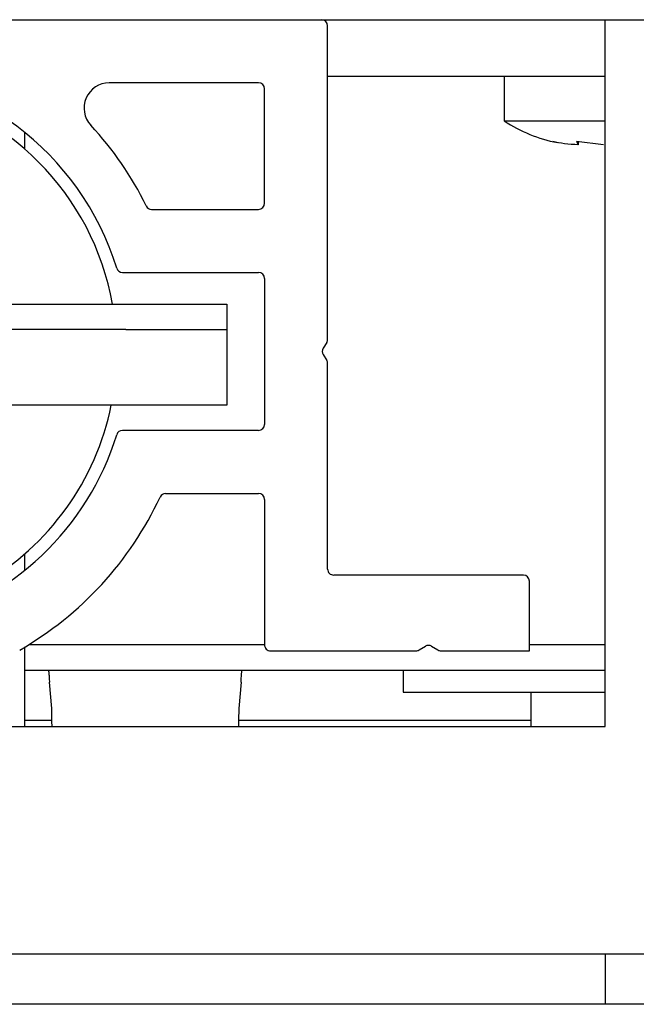
# Paper-space layout 'Sheet2' of a CAD drawing. Units: inches. Extents: x -0.4 to 10.8, y 0.2 to 8.4.
# Drawn here: x 3.8 to 3.8, y 7.7 to 7.8 of the extents above; entities that cross this region are included whole.
import ezdxf

# ---------------------------------------------------------------- set-up
doc = ezdxf.new("R2010")
doc.units = ezdxf.units.IN
doc.header["$MEASUREMENT"] = 0

psp = doc.layouts.new('Sheet2')

# ---------------------------------------------------------------- linework, layer by layer
at = {"color": 7, "linetype": 'Continuous', "lineweight": 25}
for p, q in [((1.47690995730125, 7.770893444733872), (3.974069048210342, 7.770893444733872)), ((3.785148593664887, 7.734935000873538), (3.785148593664886, 7.770211626552055)), ((3.816398593664887, 7.691347990188419), (3.816398593664887, 7.770893444733874)), ((3.777364502755795, 7.7637911720066), (3.760559286249375, 7.7637911720066)), ((3.816398593664887, 7.764502535642971), (3.785148593664886, 7.764502535642971)), ((3.805034957301254, 7.764502535642973), (3.805034957301254, 7.759502535642972)), ((3.778046320937614, 7.750234353824782), (3.778046320937614, 7.763109353824782)), ((3.805034957301252, 7.759502535642973), (3.81018331936257, 7.759502535642973)), ((3.81018331936257, 7.759502535642973), (3.816398593664887, 7.759502535642973)), ((3.751057684573978, 7.756328357494822), (3.751057684573978, 7.758183224673237)), ((3.816210810825178, 7.75681440437822), (3.813169042402516, 7.757179583660371)), ((3.813169042402516, 7.757179583660371), (3.81335682524223, 7.756814404378226)), ((3.813356825242227, 7.757157039405492), (3.81335682524223, 7.756814404378226)), ((3.765332112947516, 7.749552535642964), (3.777364502755795, 7.749552535642964)), ((3.762052535388988, 7.742450262915691), (3.777364502755795, 7.742450262915691)), ((3.778046320937614, 7.741768444733872), (3.778046320937614, 7.725359353824781)), ((3.738086668072484, 7.738882081097366), (3.762421320937614, 7.738882081097366)), ((3.762421320937614, 7.738882081097366), (3.773784957301251, 7.738882081097367)), ((3.773784957301251, 7.738882081097367), (3.773784957301251, 7.736041172006456)), ((3.762421320937614, 7.736041172006456), (3.699921320937614, 7.736041172006456)), ((3.762421320937614, 7.736041172006456), (3.77378495730125, 7.736041172006456)), ((3.77378495730125, 7.736041172006456), (3.77378495730125, 7.727518444733729)), ((3.785051207733547, 7.734583838549734), (3.784649366003419, 7.733915061603129)), ((3.784649366003419, 7.733212736955525), (3.785051207733547, 7.732543960008919)), ((3.785148593664887, 7.709075262915691), (3.785148593664887, 7.732192797685117)), ((3.762421320937614, 7.727518444733729), (3.699921320937614, 7.727518444733729)), ((3.77378495730125, 7.727518444733729), (3.762421320937614, 7.727518444733729)), ((3.777364502755796, 7.724677535642964), (3.762052535388988, 7.724677535642964)), ((3.766905957221923, 7.717575262915691), (3.777364502755796, 7.717575262915691)), ((3.778046320937614, 7.716893444733873), (3.778046320937614, 7.700552535642964)), ((3.751057684573978, 7.708944573885416), (3.751057684573978, 7.710799441063561)), ((3.807194048210341, 7.708393444733873), (3.785830411846705, 7.708393444733873)), ((3.807875866392159, 7.699870717461145), (3.807875866392159, 7.707711626552054)), ((3.751057684573978, 7.694897990188428), (3.751057684573978, 7.700305892103275)), ((3.751508780142278, 7.700579808370245), (3.778046320937614, 7.700579808370245)), ((3.795463922357848, 7.699968103392485), (3.796161067704721, 7.70038699057716)), ((3.796863392352325, 7.70038699057716), (3.797560537699198, 7.699968103392485)), ((3.80787586639216, 7.700579808370245), (3.816398593664887, 7.700579808370245)), ((3.778728139119432, 7.699870717461145), (3.795112760034046, 7.699870717461145)), ((3.797911700023, 7.699870717461145), (3.807875866392159, 7.699870717461145)), ((3.751057684573978, 7.697693444733881), (3.816398593664887, 7.697693444733881)), ((3.793671320937614, 7.697693444733881), (3.793671320937614, 7.695216172006608)), ((3.754079934635145, 7.693375164279336), (3.753821436772432, 7.696329808370246)), ((3.775401013144634, 7.696329808370246), (3.775142515281926, 7.693375164279336)), ((3.751057684573978, 7.691347990188419), (3.751057684573978, 7.694897990188428)), ((3.793671320937614, 7.695216172006608), (3.816398593664887, 7.695216172006608)), ((3.80803495730125, 7.695216172006608), (3.80803495730125, 7.691347990188419)), ((3.751057684573977, 7.692057081097517), (3.754104106190292, 7.692057081097517)), ((3.775118343726783, 7.692057081097517), (3.80803495730125, 7.692057081097517)), ((3.74253495730125, 7.691347990188419), (3.816398593664887, 7.691347990188419)), ((3.648784957301233, 7.665779808370237), (3.827762230028523, 7.665779808370237)), ((3.816398593664887, 7.665779808370237), (3.816398593664887, 7.660097990188319)), ((3.890262230028549, 7.660097990188313), (3.640262230028549, 7.660097990188332))]:
    psp.add_line(p, q, dxfattribs=at)
for centre, radius, start, end in [((3.784466775483068, 7.770211626552055), 0.0006818181818180058, 0, 90), ((3.731171320937614, 7.733563899279327), 0.03164772727272754, 17.21498137770995, 89.17105503936351), ((3.760559286249375, 7.76095026291569), 0.00284090909091006, 90, 222.9808506619145), ((3.777364502755795, 7.763109353824782), 0.0006818181818184499, 0, 90), ((3.731171320937614, 7.733563899279189), 0.03022727272727382, 10.13335617880879, 79.5408344464043), ((3.731171320937614, 7.733563899279327), 0.03732954545454609, 26.01235971690787, 42.98085066193401), ((3.814125866392161, 7.773290414430852), 0.016515151515152, 236.6015115320047, 259.1799283473485), ((3.777364502755795, 7.750234353824782), 0.0006818181818184499, 270.0000000000008, 0), ((3.765332112947516, 7.750234353824782), 0.0006818181818181427, 206.0123597169463, 270.0000000000008), ((3.762052535388988, 7.743132081097509), 0.0006818181818187899, 197.2149813777652, 270.0000000000008), ((3.777364502755795, 7.741768444733872), 0.0006818181818184499, 0, 90), ((3.784466775483069, 7.734935000873538), 0.000681818181818941, 328.9999999999224, 0), ((3.785233798253897, 7.733563899279327), 0.0006818181818181029, 148.9999999999664, 210.9999999999704), ((3.784466775483069, 7.732192797685117), 0.0006818181818180262, 0, 30.99999999995041), ((3.731171320937614, 7.733563899279189), 0.03022727272727318, 299.9999999999993, 348.4630409671745), ((3.762052535388988, 7.723995717461145), 0.0006818181818184499, 90, 162.7850186222958), ((3.777364502755796, 7.725359353824781), 0.0006818181818175617, 270.0000000000008, 0), ((3.731171320937614, 7.733563899279327), 0.03164772727272788, 284.243639418836, 342.7850186222914), ((3.731171320937614, 7.733563899279327), 0.03875000000000001, 299.869247437857, 334.9906237192373), ((3.766905957221923, 7.716893444733873), 0.0006818181818184499, 90, 154.9906237192281), ((3.777364502755796, 7.716893444733873), 0.0006818181818184499, 0, 90), ((3.785830411846705, 7.709075262915691), 0.0006818181818184499, 180, 270.0000000000008), ((3.807194048210341, 7.707711626552054), 0.0006818181818184499, 0, 90), ((3.778728139119432, 7.700552535642964), 0.0006818181818184499, 180, 270.0000000000008), ((3.796512230028523, 7.69980255832668), 0.0006818181818192449, 59.00000000002407, 120.999999999944), ((3.795112760034046, 7.700552535642964), 0.0006818181818184499, 270.0000000000008, 300.9999999999832), ((3.797911700023, 7.700552535642964), 0.0006818181818184836, 238.9999999999864, 270.0000000000008)]:
    psp.add_arc(centre, radius, start, end, dxfattribs=at)
for points, knots in [([(3.81335682524223, 7.756814404378226), (3.812842636476661, 7.756843552063315), (3.811885088092321, 7.756897832360028), (3.810940293893934, 7.757090414957759), (3.810502839659282, 7.757179583660362)], [0, 0, 0, 0, 0.5369846307293963, 1, 1, 1, 1]), ([(3.754118429615222, 7.691347990188419), (3.754115539848778, 7.691478878663805), (3.754102708188753, 7.69206007318266), (3.754089876528727, 7.692801055558337), (3.754079934635145, 7.693375164279336)], [0, 0, 0, 0, 0.2252059700141713, 1, 1, 1, 1]), ([(3.775142515281926, 7.693375164279336), (3.775132573388345, 7.692801055558337), (3.775119741728322, 7.69206007318266), (3.775106910068297, 7.691478878663805), (3.775104020301854, 7.691347990188419)], [0, 0, 0, 0, 0.7747940299858196, 1, 1, 1, 1])]:
    psp.add_open_spline(points, degree=3, knots=knots, dxfattribs=at)
for points in [[(3.753702134049442, 7.697693444733881), (3.753712075943024, 7.697672947134626), (3.753731959730189, 7.697631951936116), (3.753761785410937, 7.697316612100039), (3.753791611091684, 7.696865869003998), (3.753811494878849, 7.696508495248163), (3.753821436772432, 7.696329808370246)], [(3.775401013144634, 7.696329808370246), (3.775410955038216, 7.696508495248163), (3.775430838825382, 7.696865869003997), (3.775460664506129, 7.69731661210004), (3.775490490186876, 7.697631951936116), (3.775510373974042, 7.697672947134626), (3.775520315867624, 7.697693444733881)]]:
    psp.add_open_spline(points, degree=3, dxfattribs=at)

doc.saveas('drawing.dxf')
